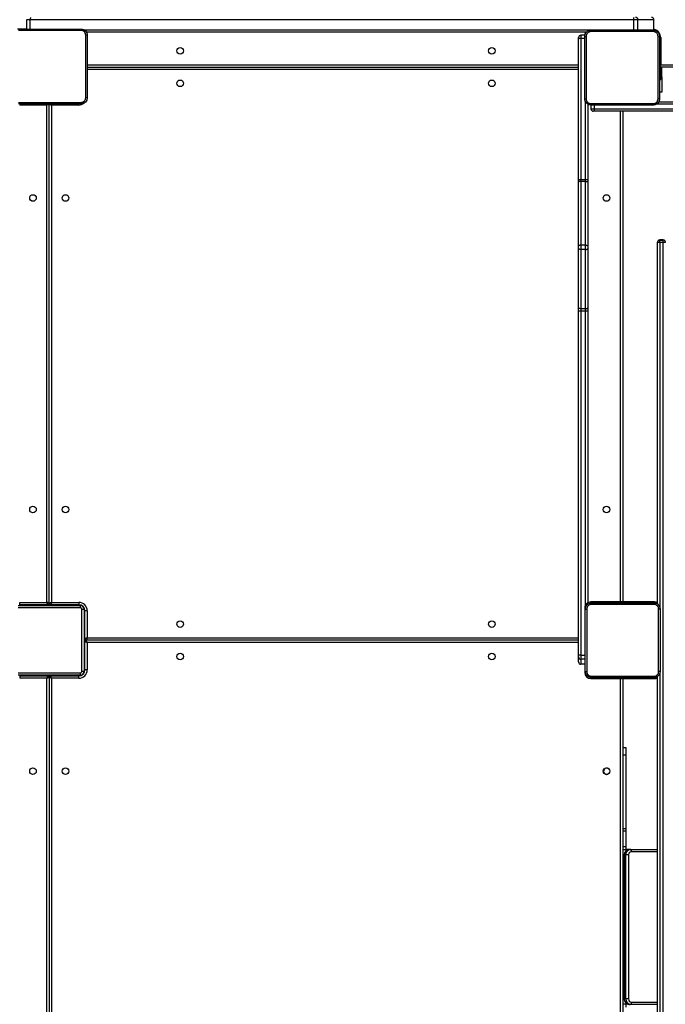
# Model space of a CAD drawing. Units: millimetres. Extents: x -537 to 2005, y -36 to 1372.
# Drawn here: x 368 to 451, y 546 to 673 of the extents above; entities that cross this region are included whole.
import ezdxf

# ---------------------------------------------------------------- set-up
doc = ezdxf.new("R2010")
doc.units = ezdxf.units.MM
doc.header["$LTSCALE"] = 20
doc.header["$PDSIZE"] = -1
doc.layers.add('VP-DIM', color=7, linetype='Continuous')
doc.layers.add('VP-EQ', color=7, linetype='Continuous', true_color=0x8a3492)
doc.dimstyles.get("Standard").update_dxf_attribs({"dimtxt": 14, "dimasz": 20, "dimexe": 20, "dimexo": 50, "dimgap": 20, "dimtad": 0, "dimdec": 0, "dimzin": 0, "dimdsep": 46, "dimtxsty": 'Standard', "dimcen": -0.09, "dimadec": 0, "dimazin": 0, "dimtfac": 1, "dimtdec": 4, "dimtofl": 0, "dimtmove": 0, "dimatfit": 3, "dimfxl": 70, "dimfxlon": 1, "dimtolj": 1, "dimtzin": 0, "dimarcsym": 0})

# ---------------------------------------------------------------- blocks, each defined once
blk = doc.blocks.new('*D21')
at = {"layer": 'Defpoints', "color": 0}
for p in [(1782.98, 1352.43), (-41.79, 927.9), (1782.98, 556.44)]:
    blk.add_point(p, dxfattribs=at)
at = {"layer": 'VP-DIM', "color": 0, "lineweight": -2}
for p, q in [((-41.79, 1282.43), (-41.79, 1372.43)), ((1782.98, 1282.43), (1782.98, 1372.43)), ((-21.79, 1352.43), (827.26, 1352.43)), ((1762.98, 1352.43), (913.93, 1352.43))]:
    blk.add_line(p, q, dxfattribs=at)
at = {"layer": 'VP-DIM', "color": 0}
for points in [[(-21.79, 1355.76), (-21.79, 1349.09), (-41.79, 1352.43)], [(1762.98, 1349.09), (1762.98, 1355.76), (1782.98, 1352.43)]]:
    blk.add_solid(points, dxfattribs=at)
at = {"layer": 'VP-DIM', "color": 0, "insert": (870.6, 1352.43), "char_height": 14, "attachment_point": 5}
blk.add_mtext('\\A1;1825', dxfattribs=at)
blk = doc.blocks.new('*D22')
at = {"layer": 'Defpoints', "color": 0}
for p in [(1632.98, 1251.74), (58.21, 961.67), (1632.98, 555.19)]:
    blk.add_point(p, dxfattribs=at)
at = {"layer": 'VP-DIM', "color": 0, "lineweight": -2}
for p, q in [((58.21, 1181.74), (58.21, 1271.74)), ((1632.98, 1181.74), (1632.98, 1271.74)), ((78.21, 1251.74), (802.26, 1251.74)), ((1612.98, 1251.74), (888.93, 1251.74))]:
    blk.add_line(p, q, dxfattribs=at)
at = {"layer": 'VP-DIM', "color": 0}
for points in [[(78.21, 1255.08), (78.21, 1248.41), (58.21, 1251.74)], [(1612.98, 1248.41), (1612.98, 1255.08), (1632.98, 1251.74)]]:
    blk.add_solid(points, dxfattribs=at)
at = {"layer": 'VP-DIM', "color": 0, "insert": (845.6, 1251.74), "char_height": 14, "attachment_point": 5}
blk.add_mtext('\\A1;1575', dxfattribs=at)
blk = doc.blocks.new('*D23')
at = {"layer": 'Defpoints', "color": 0}
for p in [(144.06, 966.68), (1171.89, 164.74), (1866.33, 164.74)]:
    blk.add_point(p, dxfattribs=at)
at = {"layer": 'VP-DIM', "color": 0, "lineweight": -2}
for p, q in [((1796.33, 966.68), (1886.33, 966.68)), ((1866.33, 946.68), (1866.33, 603.21)), ((1866.33, 184.74), (1866.33, 528.21)), ((1796.33, 164.74), (1886.33, 164.74))]:
    blk.add_line(p, q, dxfattribs=at)
at = {"layer": 'VP-DIM', "color": 0}
for points in [[(1869.66, 946.68), (1863, 946.68), (1866.33, 966.68)], [(1863, 184.74), (1869.66, 184.74), (1866.33, 164.74)]]:
    blk.add_solid(points, dxfattribs=at)
at = {"layer": 'VP-DIM', "color": 0, "insert": (1866.33, 565.71), "char_height": 14, "attachment_point": 5, "rotation": 90}
blk.add_mtext('\\A1;805', dxfattribs=at)
blk = doc.blocks.new('*D52')
at = {"layer": 'Defpoints', "color": 0}
for p in [(103.24, 1164.26), (1148.98, -35.8), (1984.98, -35.8)]:
    blk.add_point(p, dxfattribs=at)
at = {"layer": 'VP-DIM', "color": 0, "lineweight": -2}
for p, q in [((1914.98, 1164.26), (2004.98, 1164.26)), ((1984.98, 1144.26), (1984.98, 605.23)), ((1984.98, -15.8), (1984.98, 523.23)), ((1914.98, -35.8), (2004.98, -35.8))]:
    blk.add_line(p, q, dxfattribs=at)
at = {"layer": 'VP-DIM', "color": 0}
for points in [[(1988.32, 1144.26), (1981.65, 1144.26), (1984.98, 1164.26)], [(1981.65, -15.8), (1988.32, -15.8), (1984.98, -35.8)]]:
    blk.add_solid(points, dxfattribs=at)
at = {"layer": 'VP-DIM', "color": 0, "insert": (1984.98, 564.23), "char_height": 14, "attachment_point": 5, "rotation": 90}
blk.add_mtext('\\A1;1200', dxfattribs=at)
blk = doc.blocks.new('WD1418-1')
at = {"color": 7, "linetype": 'Continuous', "lineweight": 25}
for p, q in [((35698.8, 24455.3), (35698.8, 22687.9)), ((35705.8, 23895), (35705.8, 23248.1)), ((35750.8, 23251.1), (35750.8, 23892.1)), ((36487.8, 23250.6), (36487.8, 23892.6)), ((36490.8, 23249.6), (36490.8, 23893.6)), ((36493.8, 23892.6), (36493.8, 23250.6)), ((35705.8, 23671.6), (35740.2, 23671.6)), ((35740.2, 23671.6), (35742, 23671.6)), ((35743, 23671.5), (35742, 23671.6)), ((35746.5, 23675.1), (35746.5, 23671.2)), ((35746.5, 23671.2), (35746.5, 23669.8)), ((35743.5, 23478.6), (35743.5, 23664.6)), ((35743.5, 23664.6), (35747, 23664.6)), ((35747, 23664.6), (35747, 23478.6)), ((35747, 23664.6), (35748.8, 23664.6)), ((35748.8, 23478.6), (35748.8, 23664.6)), ((35748.9, 23478.6), (35748.9, 23664.6)), ((35743.5, 23478.6), (35747, 23478.6)), ((35747, 23478.6), (35748.8, 23478.6)), ((35740.2, 23471.6), (35705.8, 23471.6)), ((35741.2, 23471.6), (35740.2, 23471.6)), ((35740.2, 23471.6), (35742, 23471.6)), ((35742, 23471.6), (35746.5, 23471.6)), ((35746.5, 23473.3), (35746.5, 23471.9)), ((35746.5, 23471.9), (35746.5, 23468)), ((35746.5, 23468), (35746.5, 23447.8)), ((35746.5, 23447.8), (35746.5, 23444.8)), ((35746.5, 23444.8), (35746.5, 23349.7)), ((35773.2, 23374.6), (35773, 23374.5)), ((35746.5, 23349.7), (35746.5, 23340.6)), ((35746.5, 23340.6), (35750.8, 23340.6)), ((35750.7, 23251.1), (35709.8, 23251.1)), ((35750.7, 23249.8), (35750.7, 23251.1)), ((35750.7, 23251.1), (35750.9, 23251.1)), ((35791.8, 23251.1), (35750.9, 23251.1)), ((35750.9, 23249.8), (35750.9, 23251.1)), ((36452.8, 23250.6), (36487.8, 23250.6)), ((36452.8, 23250.6), (36452.8, 23247.6)), ((36488.8, 23247.6), (36452.8, 23247.6)), ((36489.8, 23247.8), (36489.8, 23246.6)), ((36491.8, 23247.8), (36491.8, 23246.6)), ((36528.8, 23247.6), (36492.8, 23247.6)), ((36493.8, 23250.6), (36528.8, 23250.6)), ((36528.8, 23247.6), (36528.8, 23250.6)), ((35799.8, 23160.1), (35799.8, 23243.1)), ((36441.8, 23204.6), (36441.8, 23239.6)), ((36441.8, 23239.6), (36444.8, 23239.6)), ((36444.8, 23239.6), (36444.8, 23203.6)), ((36445.8, 23242.6), (36445.8, 23241.6)), ((36445.8, 23161.6), (36445.8, 23241.6)), ((36448.8, 23241.6), (36445.8, 23241.6)), ((36448.8, 23241.6), (36448.8, 23161.6)), ((36450.8, 23246.6), (36449.8, 23246.6)), ((36450.8, 23243.6), (36450.8, 23246.6)), ((36450.8, 23246.6), (36530.8, 23246.6)), ((36530.8, 23243.6), (36450.8, 23243.6)), ((35799.8, 23232.5), (35804.8, 23232.5)), ((35804.8, 23226.1), (35804.8, 23232.5)), ((35804.8, 23221), (35804.8, 23226.1)), ((35807.8, 23229.5), (35807.8, 23223.1)), ((35807.8, 23223.1), (35807.8, 23221)), ((35804.8, 22776.7), (35804.8, 23221)), ((35807.8, 23221), (35807.8, 22776.7)), ((35807.8, 23201.6), (36442.8, 23201.6)), ((36441.8, 23163.6), (36441.8, 23198.6)), ((36444.6, 23202.6), (36445.8, 23202.6)), ((36444.6, 23200.6), (36445.8, 23200.6)), ((36444.8, 23199.6), (36444.8, 23163.6)), ((36441.8, 23163.6), (36444.8, 23163.6)), ((36448.8, 23161.6), (36445.8, 23161.6)), ((36445.8, 23161.6), (36445.8, 23160.6)), ((36450.8, 23156.6), (36450.8, 23159.6)), ((36450.8, 23159.6), (36530.8, 23159.6)), ((35705.8, 23155), (35705.8, 22687.9)), ((35709.8, 23152.1), (35750.7, 23152.1)), ((35750.7, 23153.3), (35750.7, 23152.1)), ((35750.9, 23152.1), (35750.7, 23152.1)), ((35750.8, 22518.6), (35750.8, 23152.1)), ((35750.9, 23153.3), (35750.9, 23152.1)), ((35750.9, 23152.1), (35791.8, 23152.1)), ((35795.8, 22776.7), (35795.8, 23153.1)), ((36449.8, 23156.6), (36450.8, 23156.6)), ((36530.8, 23156.6), (36450.8, 23156.6)), ((36452.8, 23152.6), (36452.8, 23155.6)), ((36452.8, 23155.6), (36488.8, 23155.6)), ((36487.8, 23152.6), (36452.8, 23152.6)), ((36487.8, 22510.6), (36487.8, 23152.6)), ((36489.8, 23155.3), (36489.8, 23156.6)), ((36490.8, 23153.6), (36490.8, 22509.6)), ((36491.8, 23155.3), (36491.8, 23156.6)), ((36492.8, 23155.6), (36528.8, 23155.6)), ((36493.8, 23152.6), (36493.8, 22510.6)), ((36528.8, 23152.6), (36493.8, 23152.6)), ((36528.8, 23155.6), (36528.8, 23152.6)), ((35795.8, 22772.2), (35795.8, 22776.7)), ((35798.8, 22776.7), (35804.8, 22776.7)), ((35798.8, 22776.7), (35798.8, 22773.5)), ((35804.8, 22773.5), (35804.8, 22776.7)), ((35807.8, 22776.7), (35807.8, 22772.2)), ((35795.8, 22695.8), (35795.8, 22772.2)), ((35798.8, 22773.5), (35798.8, 22697.1)), ((35798.8, 22773.5), (35804.8, 22773.5)), ((35804.8, 22697.1), (35804.8, 22773.5)), ((35807.8, 22772.2), (35807.8, 22695.8)), ((35695.8, 22687.9), (35698.8, 22687.9)), ((35698.8, 22687.9), (35702.8, 22687.9)), ((35698.8, 22687.9), (35698.8, 22684.9)), ((35702.8, 22687.9), (35705.8, 22687.9)), ((35702.8, 22687.9), (35702.8, 22684.9)), ((35705.8, 22687.9), (35705.8, 22687.7)), ((35795.8, 22692.7), (35795.8, 22695.8)), ((35795.8, 22610.3), (35795.8, 22692.7)), ((35798.8, 22697.1), (35798.8, 22691.7)), ((35798.8, 22697.1), (35804.8, 22697.1)), ((35798.8, 22691.7), (35804.8, 22691.7)), ((35798.8, 22691.7), (35798.8, 22609.2)), ((35804.8, 22691.7), (35804.8, 22697.1)), ((35804.8, 22609.2), (35804.8, 22691.7)), ((35807.8, 22695.8), (35807.8, 22692.7)), ((35807.8, 22692.7), (35807.8, 22610.3)), ((35702.8, 22684.9), (35698.8, 22684.9)), ((35698.8, 22684.7), (35702.8, 22684.7)), ((35795.8, 22607.1), (35795.8, 22610.3)), ((35795.8, 22509.3), (35795.8, 22607.1)), ((35798.8, 22609.2), (35804.8, 22609.2)), ((35798.8, 22609.2), (35798.8, 22607)), ((35798.8, 22607), (35804.8, 22607)), ((35804.8, 22607), (35804.8, 22609.2)), ((35804.8, 22424.9), (35804.8, 22607)), ((35807.8, 22610.3), (35807.8, 22607.1)), ((35807.8, 22607.1), (35807.8, 22425.2)), ((35605.3, 22518.6), (35787.2, 22518.6)), ((35787.5, 22515.6), (35605.4, 22515.6)), ((35787.2, 22518.6), (35788.8, 22518.6)), ((35787.5, 22510.6), (35787.5, 22515.6)), ((35791.8, 22510.6), (35791.8, 22515.6)), ((36452.8, 22510.6), (36487.8, 22510.6)), ((36493.8, 22510.6), (36528.8, 22510.6)), ((35704.5, 22506.6), (35605.3, 22506.6)), ((35700.3, 22474.1), (35700.3, 22494.1)), ((35700.3, 22494.1), (35703.3, 22494.1)), ((35700.3, 22474.1), (35700.3, 22461.6)), ((35703.3, 22477.6), (35701.8, 22477.6)), ((35701.8, 22477.6), (35701.8, 22462.3)), ((35058.8, 22461.6), (35702.8, 22461.6)), ((35701.8, 22462.3), (35703.3, 22462.3)), ((35701.8, 22462.3), (35701.8, 22461.6)), ((36441.8, 22461.6), (35807.8, 22461.6)), ((35701.8, 22458.6), (35059.8, 22458.6)), ((35701.8, 22423.6), (35701.8, 22458.6)), ((35799.7, 22420.6), (35804.8, 22420.6)), ((35799.8, 22424.9), (35804.8, 22424.9)), ((35807.8, 22425.2), (35807.8, 22423.6)), ((35710.7, 22414.1), (35710.6, 22413.6)), ((35710.6, 22413.6), (35710.6, 22400.6)), ((35731.2, 22413.6), (35710.6, 22413.6)), ((35710.6, 22413.6), (35710.6, 22400.6)), ((35736.4, 22413.6), (35731.2, 22413.6)), ((35731.2, 22413.6), (35731.2, 22400.6)), ((35736.4, 22413.6), (35736.4, 22400.6)), ((35797.6, 22416.6), (36443, 22416.6)), ((36520, 22400.6), (36520, 22412.6)), ((35710.6, 22400.6), (35731.2, 22400.6)), ((35731.2, 22400.6), (35736.4, 22400.6)), ((35736.4, 22400.6), (36515.2, 22400.6))]:
    blk.add_line(p, q, dxfattribs=at)
at = {"color": 8, "linetype": 'Continuous', "lineweight": 25}
for p, q in [((35702.8, 23243.7), (35702.8, 23899.4)), ((35753.8, 23892.1), (35753.8, 23251.1)), ((35739.6, 23668.6), (35705.8, 23668.6)), ((35746.5, 23671.2), (35750.8, 23671.2)), ((35748.8, 23664.6), (35748.9, 23664.6)), ((35748.8, 23478.6), (35748.9, 23478.6)), ((35705.8, 23474.6), (35739.6, 23474.6)), ((35746.5, 23471.9), (35750.8, 23471.9)), ((35746.5, 23468), (35750.8, 23468)), ((35746.5, 23447.8), (35750.8, 23447.8)), ((35746.5, 23444.8), (35750.8, 23444.8)), ((35746.5, 23349.7), (35750.8, 23349.7)), ((35709.8, 23249.7), (35709.8, 23251.1)), ((35791.8, 23249.7), (35791.8, 23251.1)), ((36449.8, 23247), (36449.8, 23246.6)), ((36485.8, 23247.6), (36485.8, 23246.6)), ((36495.8, 23247.6), (36495.8, 23246.6)), ((35798.9, 23243.1), (35799.8, 23243.1)), ((36445.4, 23242.6), (36445.8, 23242.6)), ((35799.8, 23226.1), (35804.8, 23226.1)), ((35799.8, 23221), (35804.8, 23221)), ((35807.8, 23204.6), (36441.8, 23204.6)), ((36441.8, 23198.6), (35807.8, 23198.6)), ((36444.8, 23206.6), (36445.8, 23206.6)), ((36444.8, 23196.6), (36445.8, 23196.6)), ((35702.8, 22687.9), (35702.8, 23159.4)), ((35798.9, 23160.1), (35799.8, 23160.1)), ((36445.4, 23160.6), (36445.8, 23160.6)), ((35709.8, 23153.4), (35709.8, 23152.1)), ((35753.8, 23152.1), (35753.8, 22518.6)), ((35791.8, 23153.4), (35791.8, 23152.1)), ((35798.8, 23156.2), (35798.8, 22776.7)), ((36449.8, 23156.1), (36449.8, 23156.6)), ((36485.8, 23155.6), (36485.8, 23156.6)), ((36495.8, 23155.6), (36495.8, 23156.6)), ((35698.8, 22684.9), (35698.8, 22684.7)), ((35702.8, 22684.7), (35702.8, 22684.9)), ((35798.8, 22607), (35798.8, 22506.2)), ((35605.4, 22509.6), (35707.7, 22509.6)), ((35791.8, 22515.6), (35787.5, 22515.6)), ((36452.8, 22509), (36452.8, 22510.6)), ((36528.8, 22509), (36528.8, 22510.6)), ((35700.3, 22474.1), (35701.8, 22474.1)), ((35807.8, 22464.6), (36441.8, 22464.6)), ((36441.8, 22458.6), (35807.8, 22458.6)), ((35703.4, 22423.6), (35701.8, 22423.6)), ((35804.8, 22420.6), (35804.8, 22424.9)), ((35710.7, 22414.1), (35710.6, 22413.6)), ((35710.6, 22413.6), (35710.6, 22413.6)), ((35731.2, 22413.6), (35731.3, 22414.1)), ((35736.4, 22413.6), (35736.4, 22414.1)), ((36446.2, 22413.6), (35736.4, 22413.6)), ((36515.2, 22412.6), (36515.2, 22400.6)), ((36531.8, 22412.1), (36520, 22412.1)), ((35710.6, 22400.6), (35710.6, 22400.6)), ((36515.2, 22400.6), (36520, 22400.6))]:
    blk.add_line(p, q, dxfattribs=at)
at = {"color": 7, "linetype": 'Continuous', "lineweight": 25, "flags": 128}
for points in [[(35773, 23374.5), (35772, 23374.8), (35771.7, 23374.8)], [(36487.8, 23250.6), (36488.4, 23250.4), (36489, 23250.2), (36489.5, 23250), (36489.9, 23249.9), (36490.3, 23249.7), (36490.6, 23249.6), (36490.8, 23249.6), (36490.8, 23249.6)], [(36487.8, 23250.6), (36488, 23250), (36488.2, 23249.4), (36488.4, 23248.9), (36488.5, 23248.4), (36488.7, 23248.1), (36488.7, 23247.8), (36488.8, 23247.6), (36488.8, 23247.6)], [(36490.8, 23249.6), (36490.9, 23249.6), (36491.1, 23249.6), (36491.3, 23249.7), (36491.7, 23249.9), (36492.2, 23250), (36492.7, 23250.2), (36493.2, 23250.4), (36493.8, 23250.6)], [(36492.8, 23247.6), (36492.8, 23247.6), (36492.9, 23247.8), (36493, 23248.1), (36493.1, 23248.4), (36493.3, 23248.9), (36493.4, 23249.4), (36493.6, 23250), (36493.8, 23250.6)], [(36446, 23243.7), (36445.9, 23243.3), (36445.8, 23242.6)], [(36449.8, 23246.6), (36449, 23246.5), (36448.7, 23246.4)], [(36441.8, 23204.6), (36442.4, 23204.4), (36443, 23204.2), (36443.5, 23204), (36443.9, 23203.9), (36444.3, 23203.7), (36444.6, 23203.6), (36444.8, 23203.6), (36444.8, 23203.6)], [(36441.8, 23198.6), (36442, 23199.1), (36442.2, 23199.7), (36442.4, 23200.2), (36442.5, 23200.7), (36442.7, 23201.1), (36442.7, 23201.3), (36442.8, 23201.5), (36442.8, 23201.6)], [(36441.8, 23198.6), (36442.4, 23198.8), (36443, 23198.9), (36443.5, 23199.1), (36443.9, 23199.3), (36444.3, 23199.4), (36444.6, 23199.5), (36444.8, 23199.5), (36444.8, 23199.6)], [(36445.8, 23160.6), (36445.9, 23159.8), (36446, 23159.4)], [(36448.6, 23156.7), (36449, 23156.6), (36449.8, 23156.6)], [(36487.8, 23152.6), (36488, 23153.1), (36488.2, 23153.7), (36488.4, 23154.2), (36488.5, 23154.7), (36488.7, 23155.1), (36488.7, 23155.3), (36488.8, 23155.5), (36488.8, 23155.6)], [(36490.8, 23153.6), (36490.8, 23153.5), (36490.6, 23153.5), (36490.3, 23153.4), (36489.9, 23153.3), (36489.5, 23153.1), (36489, 23152.9), (36488.4, 23152.8), (36487.8, 23152.6)], [(36490.8, 23153.6), (36490.9, 23153.5), (36491.1, 23153.5), (36491.3, 23153.4), (36491.7, 23153.3), (36492.2, 23153.1), (36492.7, 23152.9), (36493.2, 23152.8), (36493.8, 23152.6)], [(36492.8, 23155.6), (36492.8, 23155.5), (36492.9, 23155.3), (36493, 23155.1), (36493.1, 23154.7), (36493.3, 23154.2), (36493.4, 23153.7), (36493.6, 23153.1), (36493.8, 23152.6)], [(35798.8, 22773.5), (35798.2, 22773.5), (35797.7, 22773.4), (35797.2, 22773.3), (35796.7, 22773.2), (35796.3, 22773), (35796.1, 22772.7), (35795.9, 22772.5), (35795.8, 22772.2)], [(35804.8, 22773.5), (35805.4, 22773.5), (35806, 22773.4), (35806.5, 22773.3), (35806.9, 22773.2), (35807.3, 22773), (35807.6, 22772.7), (35807.8, 22772.5), (35807.8, 22772.2)], [(35798.8, 22697.1), (35798.2, 22697.1), (35797.7, 22697), (35797.2, 22696.9), (35796.7, 22696.7), (35796.3, 22696.5), (35796.1, 22696.3), (35795.9, 22696), (35795.8, 22695.8)], [(35798.8, 22691.7), (35798.2, 22691.7), (35797.7, 22691.7), (35797.2, 22691.8), (35796.7, 22692), (35796.3, 22692.1), (35796.1, 22692.3), (35795.9, 22692.5), (35795.8, 22692.7)], [(35804.8, 22697.1), (35805.4, 22697.1), (35806, 22697), (35806.5, 22696.9), (35806.9, 22696.7), (35807.3, 22696.5), (35807.6, 22696.3), (35807.8, 22696), (35807.8, 22695.8)], [(35804.8, 22691.7), (35805.4, 22691.7), (35806, 22691.7), (35806.5, 22691.8), (35806.9, 22692), (35807.3, 22692.1), (35807.6, 22692.3), (35807.8, 22692.5), (35807.8, 22692.7)], [(35798.8, 22609.2), (35798.2, 22609.2), (35797.7, 22609.3), (35797.2, 22609.4), (35796.7, 22609.5), (35796.3, 22609.7), (35796.1, 22609.9), (35795.9, 22610), (35795.8, 22610.3)], [(35804.8, 22609.2), (35805.4, 22609.2), (35806, 22609.3), (35806.5, 22609.4), (35806.9, 22609.5), (35807.3, 22609.7), (35807.6, 22609.9), (35807.8, 22610), (35807.8, 22610.3)], [(36490.8, 22509.6), (36490.8, 22509.6), (36490.6, 22509.6), (36490.3, 22509.7), (36489.9, 22509.9), (36489.5, 22510), (36489, 22510.2), (36488.4, 22510.4), (36487.8, 22510.6)], [(36490.8, 22509.6), (36490.9, 22509.6), (36491.1, 22509.6), (36491.3, 22509.7), (36491.7, 22509.9), (36492.2, 22510), (36492.7, 22510.2), (36493.2, 22510.4), (36493.8, 22510.6)], [(36490.8, 22509.6), (36490.8, 22509.2), (36490.8, 22509.1)], [(36490.9, 22509.1), (36490.9, 22509.2), (36490.8, 22509.6)], [(35702.8, 22461.6), (35702.8, 22461.5), (35702.7, 22461.3), (35702.7, 22461.1), (35702.5, 22460.7), (35702.4, 22460.2), (35702.2, 22459.7), (35702, 22459.1), (35701.8, 22458.6)], [(35702.8, 22461.6), (35703.2, 22461.5), (35703.3, 22461.5)]]:
    blk.add_lwpolyline(points, dxfattribs=at)
at = {"color": 8, "linetype": 'Continuous', "lineweight": 25, "flags": 128}
for points in [[(36488.3, 22509.1), (36488.2, 22509.4), (36488, 22510), (36487.8, 22510.6)], [(36493.3, 22509.1), (36493.4, 22509.4), (36493.6, 22510), (36493.8, 22510.6)], [(35703.3, 22459.1), (35703, 22458.9), (35702.4, 22458.8), (35701.8, 22458.6)]]:
    blk.add_lwpolyline(points, dxfattribs=at)
at = {"color": 7, "linetype": 'Continuous', "lineweight": 25}
for centre in [(35771.8, 23370.6), (36469.8, 23370.6), (36511.8, 23370.6), (35919.8, 23222.6), (36321.8, 23222.6), (35919.8, 23180.6), (36321.8, 23180.6), (35771.8, 23032.6), (36469.8, 23032.6), (36511.8, 23032.6), (35771.8, 22630.6), (36469.8, 22630.6), (36511.8, 22630.6), (35919.8, 22482.6), (36321.8, 22482.6), (35919.8, 22440.6), (36321.8, 22440.6)]:
    blk.add_circle(centre, 4.25, dxfattribs=at)
for centre, radius, start, end in [((35743.8, 23669.3), 4.28, 147.7719, 189.6831), ((35739.5, 23664.6), 3.96, 359.4295, 89.4113), ((35740.1, 23664.6), 6.93, 359.4311, 89.4123), ((35739.5, 23478.5), 3.96, 270.5878, 0.5713), ((35741.9, 23478.5), 6.93, 270.5832, 0.5818), ((35743.8, 23473.8), 4.28, 170.3175, 212.227), ((35771.5, 23370.6), 4, 349.3651, 126.6862), ((35771.5, 23370.6), 4, 220.7226, 349.3651), ((35709.8, 23243.1), 8, 90, 120), ((35791.8, 23243.1), 8, 0, 90), ((36452.8, 23239.6), 11, 90, 180), ((36452.8, 23239.6), 8, 90, 180), ((36488.8, 23249.6), 2, 270, 0), ((36492.8, 23249.6), 2, 180, 270), ((36450.8, 23241.6), 5, 90, 180), ((36450.8, 23241.6), 2, 90, 180), ((35804.8, 23229.5), 3, 0.0095, 89.9973), ((35804.8, 23223.1), 3, 0.0095, 89.9973), ((35805.6, 23264.3), 43.4, 269.0077, 272.9726), ((36588.2, 23251.7), 153.8, 197.8525, 199.031), ((36442.8, 23203.6), 2, 270, 0), ((36442.8, 23199.6), 2, 0, 90), ((35791.8, 23160.1), 8, 270, 0), ((36452.8, 23163.6), 11, 180, 270), ((36452.8, 23163.6), 8, 180, 270), ((36450.8, 23161.6), 5, 180, 270), ((36450.8, 23161.6), 2, 180, 270), ((35709.8, 23160.1), 8, 240, 270), ((36488.8, 23153.6), 2, 0, 90), ((36492.8, 23153.6), 2, 90, 180), ((35798.1, 22820), 43.3, 267.0259, 270.9937), ((35805.6, 22820), 43.4, 269.0077, 272.9726), ((35698.8, 22687.9), 3, 180, 270), ((35698.8, 22687.7), 3, 180, 270), ((35702.8, 22687.9), 3, 270, 0), ((35702.8, 22687.7), 3, 270, 0), ((35798.1, 22634.3), 27.3, 265.2736, 271.5764), ((35805.6, 22634.3), 27.3, 268.4259, 274.724), ((35788.8, 22515.6), 3, 0, 90), ((35804.8, 22423.6), 3, 270, 0)]:
    blk.add_arc(centre, radius, start, end, dxfattribs=at)
at = {"color": 8, "linetype": 'Continuous', "lineweight": 25}
for centre, radius, start, end in [((35741.9, 23664.6), 6.95, 359.4776, 81.0335), ((35740.1, 23478.5), 6.95, 279.3664, 0.5077), ((36452.8, 22499.6), 11, 90, 129.4779), ((35712.8, 22423.6), 11, 180, 258.3656)]:
    blk.add_arc(centre, radius, start, end, dxfattribs=at)
at = {"color": 7, "linetype": 'Continuous', "lineweight": 25}
for points, knots in [([(35748.9, 23664.6), (35748.9, 23664.9), (35748.8, 23665.7), (35748.5, 23667), (35747.8, 23668.4), (35746.9, 23669.5), (35745.7, 23670.5), (35744.4, 23671.2), (35743.5, 23671.4), (35743, 23671.5)], [0, 0, 0, 0, 0.102193, 0.252292, 0.402655, 0.552939, 0.703076, 0.852908, 1, 1, 1, 1]), ([(35742, 23471.6), (35742.3, 23471.6), (35743.1, 23471.6), (35744.4, 23472), (35745.7, 23472.6), (35746.9, 23473.6), (35747.8, 23474.7), (35748.5, 23476.1), (35748.8, 23477.4), (35748.9, 23478.2), (35748.9, 23478.6)], [0, 0, 0, 0, 0.093797, 0.228695, 0.363593, 0.498625, 0.633742, 0.769153, 0.90483, 1, 1, 1, 1]), ([(35702.6, 23241.8), (35702.6, 23242.4), (35702.7, 23243.4), (35703.3, 23245.4), (35704.8, 23247.6), (35707, 23249.1), (35709, 23249.7), (35710, 23249.8), (35710.6, 23249.8)], [0, 0, 0, 0, 0.130544, 0.257566, 0.5, 0.742671, 0.869616, 1, 1, 1, 1]), ([(35710.5, 23247.9), (35709.7, 23247.8), (35708.1, 23247.7), (35706.1, 23246.3), (35704.7, 23244.3), (35704.5, 23242.7), (35704.5, 23241.9)], [0, 0, 0, 0, 0.249967, 0.499998, 0.749961, 1, 1, 1, 1]), ([(35710.6, 23249.8), (35710.6, 23249.8), (35710.5, 23249.7), (35710.5, 23249.3), (35710.5, 23248.7), (35710.5, 23248.2), (35710.5, 23247.9)], [0, 0, 0, 0, 0.249879, 0.499871, 0.749575, 1, 1, 1, 1]), ([(35791.2, 23247.9), (35782.2, 23247.9), (35764.3, 23247.9), (35737.4, 23247.9), (35719.4, 23247.9), (35710.5, 23247.9)], [0, 0, 0, 0, 0.333334, 0.666666, 1, 1, 1, 1]), ([(35710.6, 23249.8), (35719.5, 23249.8), (35737.4, 23249.8), (35764.3, 23249.8), (35782.1, 23249.8), (35791.1, 23249.8)], [0, 0, 0, 0, 0.33329, 0.666698, 1, 1, 1, 1]), ([(35791.2, 23247.9), (35791.2, 23248.2), (35791.2, 23248.7), (35791.1, 23249.3), (35791.1, 23249.7), (35791.1, 23249.8), (35791.1, 23249.8)], [0, 0, 0, 0, 0.250425, 0.500129, 0.750121, 1, 1, 1, 1]), ([(35791.1, 23249.8), (35791.6, 23249.8), (35792.7, 23249.7), (35794.7, 23249.1), (35796.9, 23247.6), (35798.3, 23245.4), (35799, 23243.4), (35799, 23242.4), (35799.1, 23241.8)], [0, 0, 0, 0, 0.130541, 0.257582, 0.500025, 0.742672, 0.869624, 1, 1, 1, 1]), ([(35797.2, 23241.9), (35797.1, 23242.7), (35796.9, 23244.3), (35795.5, 23246.3), (35793.5, 23247.7), (35792, 23247.8), (35791.2, 23247.9)], [0, 0, 0, 0, 0.249952, 0.50006, 0.749965, 1, 1, 1, 1]), ([(35702.6, 23241.8), (35702.6, 23241.8), (35702.7, 23241.8), (35703.1, 23241.9), (35703.7, 23241.9), (35704.2, 23241.9), (35704.5, 23241.9)], [0, 0, 0, 0, 0.250435, 0.500096, 0.750211, 1, 1, 1, 1]), ([(35702.6, 23161.3), (35702.6, 23170.2), (35702.6, 23188.1), (35702.6, 23215), (35702.6, 23232.9), (35702.6, 23241.8)], [0, 0, 0, 0, 0.333296, 0.666702, 1, 1, 1, 1]), ([(35704.5, 23241.9), (35704.5, 23235.2), (35704.5, 23221.7), (35704.5, 23208.3), (35704.5, 23201.6)], [0, 0, 0, 0, 0.5000071, 1, 1, 1, 1]), ([(35797.2, 23161.2), (35797.2, 23170.2), (35797.2, 23188.1), (35797.2, 23215), (35797.2, 23233), (35797.2, 23241.9)], [0, 0, 0, 0, 0.3333369, 0.6666638, 1, 1, 1, 1]), ([(35799.1, 23241.8), (35799, 23241.8), (35799, 23241.8), (35798.6, 23241.9), (35797.9, 23241.9), (35797.4, 23241.9), (35797.2, 23241.9)], [0, 0, 0, 0, 0.249905, 0.499875, 0.749472, 1, 1, 1, 1]), ([(35799.1, 23241.8), (35799.1, 23232.9), (35799.1, 23215), (35799.1, 23188.1), (35799.1, 23170.2), (35799.1, 23161.3)], [0, 0, 0, 0, 0.333296, 0.666701, 1, 1, 1, 1]), ([(35704.5, 23201.6), (35704.5, 23194.8), (35704.5, 23181.4), (35704.5, 23167.9), (35704.5, 23161.2)], [0, 0, 0, 0, 0.499992, 1, 1, 1, 1]), ([(35702.6, 23161.3), (35702.6, 23161.3), (35702.7, 23161.3), (35703.1, 23161.2), (35703.7, 23161.2), (35704.2, 23161.2), (35704.5, 23161.2)], [0, 0, 0, 0, 0.249917, 0.499899, 0.749767, 1, 1, 1, 1]), ([(35710.6, 23153.3), (35710, 23153.3), (35709, 23153.4), (35707, 23154.1), (35704.8, 23155.5), (35703.3, 23157.7), (35702.7, 23159.7), (35702.6, 23160.8), (35702.6, 23161.3)], [0, 0, 0, 0, 0.130543, 0.257583, 0.500024, 0.74268, 0.869628, 1, 1, 1, 1]), ([(35704.5, 23161.2), (35704.5, 23160.4), (35704.7, 23158.8), (35706.1, 23156.8), (35708.1, 23155.5), (35709.7, 23155.3), (35710.5, 23155.2)], [0, 0, 0, 0, 0.249982, 0.500043, 0.749954, 1, 1, 1, 1]), ([(35799.1, 23161.3), (35799, 23160.8), (35799, 23159.7), (35798.3, 23157.7), (35796.9, 23155.5), (35794.7, 23154.1), (35792.7, 23153.4), (35791.6, 23153.3), (35791.1, 23153.3)], [0, 0, 0, 0, 0.1303631, 0.2573102, 0.4999745, 0.7424169, 0.869457, 1, 1, 1, 1]), ([(35791.2, 23155.2), (35792, 23155.3), (35793.5, 23155.5), (35795.5, 23156.8), (35796.9, 23158.8), (35797.1, 23160.4), (35797.2, 23161.2)], [0, 0, 0, 0, 0.250033, 0.499941, 0.750049, 1, 1, 1, 1]), ([(35799.1, 23161.3), (35799, 23161.3), (35799, 23161.3), (35798.6, 23161.2), (35797.9, 23161.2), (35797.4, 23161.2), (35797.2, 23161.2)], [0, 0, 0, 0, 0.250421, 0.500071, 0.749916, 1, 1, 1, 1]), ([(35710.5, 23155.2), (35719.4, 23155.2), (35737.4, 23155.2), (35764.3, 23155.2), (35782.2, 23155.2), (35791.2, 23155.2)], [0, 0, 0, 0, 0.333334, 0.666666, 1, 1, 1, 1]), ([(35710.6, 23153.3), (35710.6, 23153.3), (35710.5, 23153.4), (35710.5, 23153.8), (35710.5, 23154.4), (35710.5, 23154.9), (35710.5, 23155.2)], [0, 0, 0, 0, 0.250373, 0.500058, 0.750049, 1, 1, 1, 1]), ([(35791.1, 23153.3), (35782.1, 23153.3), (35764.3, 23153.3), (35737.4, 23153.3), (35719.5, 23153.3), (35710.6, 23153.3)], [0, 0, 0, 0, 0.33329, 0.666698, 1, 1, 1, 1]), ([(35791.1, 23153.3), (35791.1, 23153.3), (35791.1, 23153.4), (35791.1, 23153.8), (35791.2, 23154.4), (35791.2, 23154.9), (35791.2, 23155.2)], [0, 0, 0, 0, 0.249883, 0.499875, 0.749594, 1, 1, 1, 1]), ([(35703.3, 22502.6), (35703.4, 22503.1), (35703.4, 22504.2), (35704.1, 22506.2), (35705.5, 22508.4), (35707.7, 22509.8), (35709.7, 22510.5), (35710.8, 22510.5), (35711.3, 22510.6)], [0, 0, 0, 0, 0.130549, 0.25758, 0.500031, 0.742654, 0.869683, 1, 1, 1, 1]), ([(35711.3, 22510.6), (35711.3, 22510.5), (35711.3, 22510.5), (35711.2, 22510), (35711.2, 22509.4), (35711.2, 22508.9), (35711.2, 22508.7)], [0, 0, 0, 0, 0.249936, 0.499868, 0.749626, 1, 1, 1, 1]), ([(35711.3, 22510.6), (35720.3, 22510.6), (35738.1, 22510.6), (35765, 22510.6), (35782.9, 22510.6), (35791.8, 22510.6)], [0, 0, 0, 0, 0.333298, 0.666702, 1, 1, 1, 1]), ([(35787.5, 22515.6), (35787.5, 22515.9), (35787.5, 22516.6), (35787.5, 22517.5), (35787.4, 22518.1), (35787.3, 22518.5), (35787.2, 22518.6), (35787.2, 22518.6), (35787.2, 22518.6)], [0, 0, 0, 0, 0.213973, 0.427972, 0.64209, 0.856588, 0.994762, 1, 1, 1, 1]), ([(35791.9, 22508.7), (35791.9, 22508.9), (35791.9, 22509.4), (35791.9, 22510), (35791.9, 22510.5), (35791.8, 22510.5), (35791.8, 22510.6)], [0, 0, 0, 0, 0.250374, 0.500132, 0.750064, 1, 1, 1, 1]), ([(35791.8, 22510.6), (35792.4, 22510.5), (35793.4, 22510.5), (35795.4, 22509.8), (35797.6, 22508.4), (35799.1, 22506.2), (35799.7, 22504.2), (35799.8, 22503.1), (35799.8, 22502.6)], [0, 0, 0, 0, 0.130549, 0.257595, 0.499985, 0.742653, 0.86963, 1, 1, 1, 1]), ([(35703.3, 22502.6), (35703.4, 22502.6), (35703.4, 22502.6), (35703.8, 22502.6), (35704.5, 22502.7), (35705, 22502.7), (35705.2, 22502.7)], [0, 0, 0, 0, 0.250307, 0.499969, 0.74997, 1, 1, 1, 1]), ([(35703.3, 22422.1), (35703.3, 22431), (35703.3, 22448.9), (35703.3, 22475.7), (35703.3, 22493.6), (35703.3, 22502.6)], [0, 0, 0, 0, 0.333296, 0.666701, 1, 1, 1, 1]), ([(35711.2, 22508.7), (35710.4, 22508.6), (35708.9, 22508.4), (35706.9, 22507), (35705.5, 22505), (35705.3, 22503.5), (35705.2, 22502.7)], [0, 0, 0, 0, 0.24996, 0.500065, 0.749969, 1, 1, 1, 1]), ([(35705.2, 22502.7), (35705.2, 22495.9), (35705.2, 22482.5), (35705.2, 22469), (35705.2, 22462.3)], [0, 0, 0, 0, 0.500008, 1, 1, 1, 1]), ([(35791.9, 22508.7), (35783, 22508.7), (35765, 22508.7), (35738.1, 22508.7), (35720.2, 22508.7), (35711.2, 22508.7)], [0, 0, 0, 0, 0.333338, 0.666662, 1, 1, 1, 1]), ([(35797.9, 22502.7), (35797.9, 22503.5), (35797.7, 22505), (35796.3, 22507), (35794.3, 22508.4), (35792.7, 22508.6), (35791.9, 22508.7)], [0, 0, 0, 0, 0.249952, 0.50006, 0.749967, 1, 1, 1, 1]), ([(35797.9, 22422), (35797.9, 22430.9), (35797.9, 22448.8), (35797.9, 22475.8), (35797.9, 22493.7), (35797.9, 22502.7)], [0, 0, 0, 0, 0.333337, 0.666663, 1, 1, 1, 1]), ([(35799.8, 22502.6), (35799.8, 22502.6), (35799.7, 22502.6), (35799.3, 22502.6), (35798.7, 22502.7), (35798.2, 22502.7), (35797.9, 22502.7)], [0, 0, 0, 0, 0.249885, 0.49992, 0.749528, 1, 1, 1, 1]), ([(35799.8, 22502.6), (35799.8, 22493.6), (35799.8, 22475.7), (35799.8, 22448.9), (35799.8, 22431), (35799.8, 22422.1)], [0, 0, 0, 0, 0.333296, 0.666701, 1, 1, 1, 1]), ([(36441.8, 22501.1), (36441.9, 22501.6), (36441.9, 22502.7), (36442.6, 22504.7), (36444, 22506.9), (36446.2, 22508.3), (36448.2, 22509), (36449.3, 22509), (36449.8, 22509.1)], [0, 0, 0, 0, 0.13054, 0.257563, 0.499998, 0.742668, 0.869616, 1, 1, 1, 1]), ([(36441.8, 22501.1), (36441.9, 22501.1), (36441.9, 22501.1), (36442.3, 22501.1), (36443, 22501.2), (36443.5, 22501.2), (36443.7, 22501.2)], [0, 0, 0, 0, 0.2503284, 0.5001829, 0.7499485, 1, 1, 1, 1]), ([(36441.8, 22420.6), (36441.8, 22429.5), (36441.8, 22447.4), (36441.8, 22474.2), (36441.8, 22492.1), (36441.8, 22501.1)], [0, 0, 0, 0, 0.333296, 0.666701, 1, 1, 1, 1]), ([(36449.7, 22507.2), (36448.9, 22507.1), (36447.4, 22506.9), (36445.4, 22505.5), (36444, 22503.5), (36443.8, 22502), (36443.7, 22501.2)], [0, 0, 0, 0, 0.24996, 0.500065, 0.749969, 1, 1, 1, 1]), ([(36443.7, 22501.2), (36443.7, 22494.4), (36443.7, 22481), (36443.7, 22467.5), (36443.7, 22460.8)], [0, 0, 0, 0, 0.500008, 1, 1, 1, 1]), ([(36449.8, 22509.1), (36449.8, 22509), (36449.8, 22509), (36449.7, 22508.5), (36449.7, 22507.9), (36449.7, 22507.4), (36449.7, 22507.2)], [0, 0, 0, 0, 0.249951, 0.499867, 0.749623, 1, 1, 1, 1]), ([(36530.4, 22507.2), (36521.5, 22507.2), (36503.5, 22507.2), (36476.6, 22507.2), (36458.7, 22507.2), (36449.7, 22507.2)], [0, 0, 0, 0, 0.333338, 0.666662, 1, 1, 1, 1]), ([(36449.8, 22509.1), (36458.8, 22509.1), (36476.6, 22509.1), (36503.5, 22509.1), (36521.4, 22509.1), (36530.3, 22509.1)], [0, 0, 0, 0, 0.33329, 0.666698, 1, 1, 1, 1]), ([(35705.2, 22462.3), (35705.2, 22455.6), (35705.2, 22442.1), (35705.2, 22428.7), (35705.2, 22422)], [0, 0, 0, 0, 0.499992, 1, 1, 1, 1]), ([(36443.7, 22460.8), (36443.7, 22454.1), (36443.7, 22440.6), (36443.7, 22427.2), (36443.7, 22420.5)], [0, 0, 0, 0, 0.499991, 1, 1, 1, 1]), ([(35703.3, 22422.1), (35703.4, 22422), (35703.4, 22422), (35703.8, 22422), (35704.5, 22422), (35705, 22422), (35705.2, 22422)], [0, 0, 0, 0, 0.249865, 0.499707, 0.74955, 1, 1, 1, 1]), ([(35711.3, 22414.1), (35710.8, 22414.1), (35709.7, 22414.2), (35707.7, 22414.8), (35705.5, 22416.3), (35704.1, 22418.4), (35703.4, 22420.4), (35703.4, 22421.5), (35703.3, 22422.1)], [0, 0, 0, 0, 0.130545, 0.257587, 0.50004, 0.74265, 0.869633, 1, 1, 1, 1]), ([(35705.2, 22422), (35705.3, 22421.2), (35705.5, 22419.6), (35706.9, 22417.6), (35708.9, 22416.2), (35710.4, 22416), (35711.2, 22415.9)], [0, 0, 0, 0, 0.249942, 0.500053, 0.749964, 1, 1, 1, 1]), ([(35799.8, 22422.1), (35799.8, 22421.5), (35799.7, 22420.4), (35799.1, 22418.4), (35797.6, 22416.3), (35795.4, 22414.8), (35793.4, 22414.2), (35792.4, 22414.1), (35791.8, 22414.1)], [0, 0, 0, 0, 0.13036, 0.257337, 0.500019, 0.742404, 0.869452, 1, 1, 1, 1]), ([(35791.9, 22415.9), (35792.7, 22416), (35794.3, 22416.2), (35796.3, 22417.6), (35797.7, 22419.6), (35797.9, 22421.2), (35797.9, 22422)], [0, 0, 0, 0, 0.250034, 0.499937, 0.750047, 1, 1, 1, 1]), ([(35799.8, 22422.1), (35799.8, 22422), (35799.7, 22422), (35799.3, 22422), (35798.7, 22422), (35798.2, 22422), (35797.9, 22422)], [0, 0, 0, 0, 0.250306, 0.499968, 0.749971, 1, 1, 1, 1]), ([(35804.8, 22424.9), (35805.2, 22424.9), (35805.8, 22424.9), (35806.7, 22424.9), (35807.4, 22425), (35807.8, 22425.1), (35807.8, 22425.1), (35807.8, 22425.2), (35807.8, 22425.2)], [0, 0, 0, 0, 0.214069, 0.427995, 0.642117, 0.856601, 0.994784, 1, 1, 1, 1]), ([(36441.8, 22420.6), (36441.9, 22420.5), (36441.9, 22420.5), (36442.3, 22420.5), (36443, 22420.5), (36443.5, 22420.5), (36443.7, 22420.5)], [0, 0, 0, 0, 0.249975, 0.499866, 0.749501, 1, 1, 1, 1]), ([(36449.8, 22412.6), (36449.3, 22412.6), (36448.2, 22412.7), (36446.2, 22413.3), (36444, 22414.8), (36442.6, 22416.9), (36441.9, 22418.9), (36441.9, 22420), (36441.8, 22420.6)], [0, 0, 0, 0, 0.130539, 0.257576, 0.500019, 0.742661, 0.869639, 1, 1, 1, 1]), ([(36443.7, 22420.5), (36443.8, 22419.7), (36444, 22418.1), (36445.4, 22416.1), (36447.4, 22414.7), (36448.9, 22414.5), (36449.7, 22414.4)], [0, 0, 0, 0, 0.249952, 0.50006, 0.749967, 1, 1, 1, 1]), ([(35711.2, 22415.9), (35720.2, 22415.9), (35738.1, 22415.9), (35765, 22415.9), (35783, 22415.9), (35791.9, 22415.9)], [0, 0, 0, 0, 0.333338, 0.666662, 1, 1, 1, 1]), ([(35711.3, 22414.1), (35711.3, 22414.1), (35711.3, 22414.1), (35711.2, 22414.6), (35711.2, 22415.2), (35711.2, 22415.7), (35711.2, 22415.9)], [0, 0, 0, 0, 0.2503499, 0.5000891, 0.7500592, 1, 1, 1, 1]), ([(35791.8, 22414.1), (35782.9, 22414.1), (35765, 22414.1), (35738.1, 22414.1), (35720.3, 22414.1), (35711.3, 22414.1)], [0, 0, 0, 0, 0.333298, 0.666702, 1, 1, 1, 1]), ([(35791.8, 22414.1), (35791.8, 22414.1), (35791.9, 22414.1), (35791.9, 22414.6), (35791.9, 22415.2), (35791.9, 22415.7), (35791.9, 22415.9)], [0, 0, 0, 0, 0.249932, 0.499838, 0.749592, 1, 1, 1, 1]), ([(36449.7, 22414.4), (36458.7, 22414.4), (36476.6, 22414.4), (36503.5, 22414.4), (36521.5, 22414.4), (36530.4, 22414.4)], [0, 0, 0, 0, 0.333338, 0.666662, 1, 1, 1, 1]), ([(36449.8, 22412.6), (36449.8, 22412.6), (36449.8, 22412.6), (36449.7, 22413.1), (36449.7, 22413.7), (36449.7, 22414.2), (36449.7, 22414.4)], [0, 0, 0, 0, 0.250365, 0.500088, 0.750057, 1, 1, 1, 1]), ([(36530.3, 22412.6), (36521.4, 22412.6), (36503.5, 22412.6), (36476.6, 22412.6), (36458.8, 22412.6), (36449.8, 22412.6)], [0, 0, 0, 0, 0.333302, 0.666698, 1, 1, 1, 1]), ([(35710.6, 22400.6), (35710.7, 22400.2), (35710.7, 22399.5), (35711.3, 22398.6), (35712, 22398), (35712.8, 22397.6), (35713.4, 22397.6), (35713.6, 22397.6), (35713.6, 22397.6)], [0, 0, 0, 0, 0.214666, 0.42929, 0.643975, 0.858577, 0.977038, 1, 1, 1, 1]), ([(35731.2, 22400.6), (35731.2, 22400.2), (35731.3, 22399.5), (35731.8, 22398.6), (35732.6, 22398), (35733.4, 22397.6), (35733.9, 22397.6), (35734.1, 22397.6), (35734.2, 22397.6)], [0, 0, 0, 0, 0.21462, 0.429325, 0.643997, 0.858586, 0.97704, 1, 1, 1, 1]), ([(35736.4, 22400.6), (35736.4, 22400.2), (35736.4, 22399.5), (35736.3, 22398.6), (35736.3, 22398), (35736.3, 22397.6), (35736.2, 22397.6), (35736.2, 22397.6), (35736.2, 22397.6)], [0, 0, 0, 0, 0.214666, 0.429334, 0.644014, 0.858627, 0.969482, 1, 1, 1, 1]), ([(36515.1, 22397.6), (36515.1, 22397.6), (36515.1, 22397.6), (36515.1, 22397.6), (36515.1, 22398), (36515.2, 22398.6), (36515.2, 22399.5), (36515.2, 22400.2), (36515.2, 22400.6)], [0, 0, 0, 0, 0.030526, 0.14137, 0.356028, 0.570673, 0.785337, 1, 1, 1, 1])]:
    blk.add_open_spline(points, degree=3, knots=knots, dxfattribs=at)
blk = doc.blocks.new('WD1418-1 2D')
at = {"xscale": 0.1, "yscale": 0.1, "zscale": 0.1, "rotation": 179.9999999999999}
blk.add_blockref('WD1418-1', (470.68, 1517.27), dxfattribs=at)

msp = doc.modelspace()

# ---------------------------------------------------------------- block references
at = {"layer": 'VP-EQ', "color": 0}
msp.add_blockref('WD1418-1 2D', (3550.4, 1395.61), dxfattribs=at)

# ---------------------------------------------------------------- dimensions: what is measured, and where the dimension line sits
at = {"layer": 'VP-DIM', "color": 0}
for base, p1, p2, picture, middle in [((1782.98, 1352.43), (-41.79, 927.9), (1782.98, 556.44), '*D21', (870.6, 1352.43)), ((1632.98, 1251.74), (58.21, 961.67), (1632.98, 555.19), '*D22', (845.6, 1251.74))]:
    dim = msp.add_linear_dim(base=base, p1=p1, p2=p2, dimstyle='Standard', dxfattribs=at)
    dim.commit()
    dim.dimension.update_dxf_attribs({"geometry": picture, "text_midpoint": middle})
dim = msp.add_linear_dim(base=(1984.98, -35.8), p1=(103.24, 1164.26), p2=(1148.98, -35.8), angle=90, dimstyle='Standard', dxfattribs=at)
dim.commit()
dim.dimension.update_dxf_attribs({"geometry": '*D52', "text_midpoint": (1984.98, 564.23)})
dim = msp.add_linear_dim(base=(1866.33, 164.74), p1=(144.06, 966.68), p2=(1171.89, 164.74), angle=90, text='805', dimstyle='Standard', dxfattribs=at)
dim.commit()
dim.dimension.update_dxf_attribs({"geometry": '*D23', "text_midpoint": (1866.33, 565.71)})

doc.saveas('drawing.dxf')
